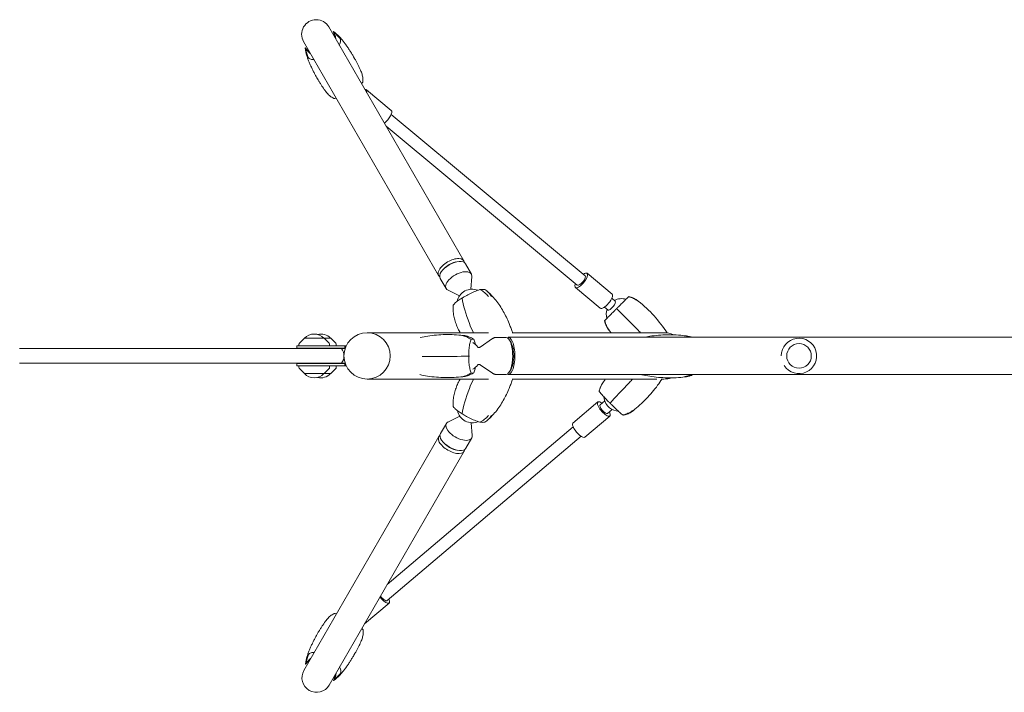
# Model space of a CAD drawing. Units: millimetres. Extents: x -4064 to 4064, y -2900 to 3064.
# Drawn here: x -2560 to -1279, y 557 to 1432 of the extents above; entities that cross this region are included whole.
import ezdxf

# ---------------------------------------------------------------- set-up
doc = ezdxf.new("R2010")
doc.units = ezdxf.units.MM
doc.header["$LTSCALE"] = 20
doc.layers.add('2d', color=230, linetype='Continuous')

msp = doc.modelspace()

# ---------------------------------------------------------------- linework, layer by layer
at = {"layer": '2d', "lineweight": 0}
for p, q in [((-2158, 1422.1), (-1982.4, 1117.9)), ((-2152.2, 1416.1), (-2152.2, 1416.1)), ((-2190.9, 1403.1), (-2015.3, 1098.9)), ((-2188.6, 1395.1), (-2188.6, 1395)), ((-2125.9, 1383.5), (-2124.5, 1381)), ((-2172.1, 1353.5), (-2173.5, 1356)), ((-2109.2, 1340.4), (-2076.8, 1313.5)), ((-1824.5, 1098.7), (-2077, 1308.4)), ((-1834.8, 1086.4), (-2083.5, 1293)), ((-1994.1, 1116.2), (-1992.6, 1116.6)), ((-2007.9, 1108.2), (-2009, 1107.1)), ((-1972.5, 1100.9), (-1980.2, 1114.2)), ((-1822, 1101.8), (-1789.6, 1074.9)), ((-2005.4, 1081.9), (-2013.1, 1095.2)), ((-1973.4, 1081.1), (-1971.9, 1097.6)), ((-1987.9, 1072.7), (-2002.9, 1079.7)), ((-1837.3, 1083.4), (-1804.9, 1056.5)), ((-1785.6, 1065.8), (-1789.9, 1069.3)), ((-1768.3, 1071.3), (-1768, 1071.5)), ((-1795.2, 1054.3), (-1799.5, 1057.8)), ((-1756.7, 1028.9), (-1783.7, 1055.9)), ((-1783.7, 1055.9), (-1756.7, 1028.9)), ((-1799.3, 1040.2), (-1799, 1040.5)), ((-2189.8, 1017.4), (-2196.3, 1010.9)), ((-2155.5, 1017.4), (-2189.8, 1017.4)), ((-2164.2, 1017.4), (-2157.7, 1010.9)), ((-2155.5, 1017.4), (-2149, 1010.9)), ((-1950.2, 1024.6), (-2108.2, 1024.6)), ((-1961.2, 1005.8), (-1945, 1017)), ((-1940.6, 1018.4), (-1927.4, 1018.4)), ((-1924.6, 1018.6), (-1801.3, 1018.6)), ((-1921, 1011.7), (-1923, 1015.1)), ((-1722.2, 1024.6), (-1919.1, 1024.6)), ((-2560.2, 1003.9), (-2136.8, 1003.9)), ((-2135.4, 1007.4), (-2199.5, 1007.4)), ((-2199.5, 1004.4), (-2199.5, 1007.4)), ((-2199.5, 1004.4), (-2136.6, 1004.4)), ((-2196.9, 1009.6), (-2197, 1007.4)), ((-2157.1, 1009.6), (-2157, 1007.4)), ((-2148.4, 1009.6), (-2148.3, 1007.4)), ((-2137.1, 1004.4), (-2137.1, 1007.4)), ((-2135.9, 1006.3), (-2135.9, 1007.4)), ((-1974.9, 994), (-1976, 993.9)), ((-2136.8, 984.9), (-2560.2, 984.9)), ((-2136.6, 984.4), (-2199.5, 984.4)), ((-2199.5, 981.4), (-2199.5, 984.4)), ((-2199.5, 981.4), (-2135.4, 981.4)), ((-2196.9, 979.2), (-2197, 981.4)), ((-2189.8, 971.4), (-2196.3, 977.9)), ((-2164.2, 971.4), (-2157.7, 977.9)), ((-2157.1, 979.2), (-2157, 981.4)), ((-2155.5, 971.4), (-2149, 977.9)), ((-2148.4, 979.2), (-2148.3, 981.4)), ((-2137.1, 981.4), (-2137.1, 984.4)), ((-2135.9, 981.4), (-2135.9, 982.6)), ((-1961.2, 983), (-1945, 971.8)), ((-1921, 977.2), (-1923, 973.7)), ((-2189.8, 971.4), (-2155.5, 971.4)), ((-2108.2, 964.3), (-1950.2, 964.3)), ((-1940.6, 970.4), (-1927.4, 970.4)), ((-1924.6, 970.3), (-1801.3, 970.3)), ((-1919.1, 964.3), (-1731.2, 964.3)), ((-1722.2, 964.3), (-1724.7, 964.3)), ((-1799.2, 936.1), (-1805.2, 931)), ((-1840.5, 907.1), (-1808.1, 934.5)), ((-1789.5, 924.7), (-1795.5, 919.6)), ((-1987.5, 915.9), (-2002.5, 908.9)), ((-1825, 888.8), (-1792.6, 916.2)), ((-1840.2, 902.1), (-2082, 697.4)), ((-2005, 906.7), (-2012.7, 893.4)), ((-1973, 907.5), (-1971.5, 891)), ((-2190.5, 585.5), (-2014.9, 889.6)), ((-1829.8, 889.9), (-2082.3, 676.2)), ((-1972.1, 887.7), (-1979.8, 874.4)), ((-2007.5, 880.4), (-2008.6, 881.5)), ((-1993.7, 872.4), (-1992.2, 872)), ((-1982, 870.6), (-2157.6, 566.5)), ((-2111.6, 646.2), (-2079.7, 673.1)), ((-2173.1, 632.6), (-2171.7, 635)), ((-2124.1, 607.5), (-2125.5, 605.1)), ((-2188.2, 593.5), (-2188.2, 593.5)), ((-2151.8, 572.5), (-2151.8, 572.5))]:
    msp.add_line(p, q, dxfattribs=at)
for centre, radius in [((-2108.2, 994.4), 30.1), ((-1546.4, 994.4), 16)]:
    msp.add_circle(centre, radius, dxfattribs=at)
for centre, radius, start, end in [((-2174.4, 1412.6), 19, 30, 210), ((-1971.6, 1061.2), 20, 67.9894, 168.3609), ((-1777.1, 1048.9), 20, 73.5959, 118.2616), ((-1774.1, 1042.2), 30, 51.6041, 78.3013), ((-1863, 930), 173.1, 32.9823, 51.6041), ((-1777.1, 1048.9), 20, 162.3102, 196.4041), ((-1769.9, 1046.3), 30, 191.6987, 218.3959), ((-1657.8, 1135.2), 173.1, 218.3959, 219.7292), ((-2177, 1005.9), 17, 42.6679, 137.3321), ((-2168.3, 1005.9), 17, 42.6679, 104.7056), ((-1722.2, 994.4), 30.1, 65.4812, 90), ((-1546.4, 994.4), 23, 212.9235, 180), ((-2194.9, 1009.5), 2, 135.012, 177), ((-2159.1, 1009.5), 2, 3, 44.988), ((-2150.4, 1009.5), 2, 3, 44.988), ((-2153.3, 994.4), 15, 320.7035, 39.2965), ((-1980.7, 994.4), 20, 34.7257, 60.4972), ((-2194.9, 979.4), 2, 183, 224.988), ((-2159.1, 979.4), 2, 315.012, 357), ((-2150.4, 979.4), 2, 315.012, 357), ((-1980.7, 994.4), 20, 299.5075, 325.2772), ((-2177, 982.9), 17, 222.6679, 317.3321), ((-2168.3, 982.9), 17, 255.2944, 317.3321), ((-1722.2, 994.4), 30.1, 270, 289.1119), ((-1780.2, 942.4), 20, 183.6322, 209.7359), ((-1971.2, 927.4), 20, 191.8281, 292.4829), ((-1780.2, 942.4), 20, 230.7528, 266.7688), ((-2174, 576), 19, 150, 330)]:
    msp.add_arc(centre, radius, start, end, dxfattribs=at)
for centre, major_axis, ratio, start_param, end_param in [((-2169.6, 1406.8), (17, 9.8), 0.853169, 5.827579, 6.046578), ((-2169, 1405.9), (-11.2, 19.5), 0.874911, 4.256782, 4.475782), ((-2210, 1352.6), (-75.8, -43.8), 0.853169, 3.38959, 3.451048), ((-2205, 1343.9), (-50, 86.6), 0.874911, 4.960386, 5.021845), ((-2104.7, 1413.4), (75.8, 43.8), 0.853169, 2.832137, 2.893595), ((-2099.7, 1404.7), (-50, 86.6), 0.874911, 1.261341, 1.322799), ((-2171.9, 1405.5), (-17, -9.8), 0.853169, 0.236607, 0.455607), ((-2171.4, 1404.6), (-11.2, 19.5), 0.874911, 1.807404, 2.026403), ((-2116.9, 1331.2), (7.67, 9.23), 0.352242, 0.089649, 0.385928), ((-2116.9, 1331.2), (7.67, 9.23), 0.352242, 5.638315, 6.372834), ((-2084.5, 1304.3), (7.67, 9.23), 0.352242, 4.153516, 6.283185), ((-1998.8, 1108.4), (16.5, 9.5), 0.5, 1.570796, 3.371514), ((-1996.7, 1104.7), (-16.5, -9.5), 0.5, 3.141593, 6.283185), ((-1997.5, 1106.2), (-13.9, -8), 0.5, 4.18879, 5.235988), ((-1998.8, 1108.4), (16.5, 9.5), 0.5, 6.053263, 7.853982), ((-1989, 1091.4), (-16.5, -9.5), 0.5, 2.802308, 6.283185), ((-1829.6, 1092.6), (7.67, 9.23), 0.352242, 2.300524, 6.372834), ((-1829.6, 1092.6), (7.67, 9.23), 0.352242, 0.089649, 0.841069), ((-1829.6, 1092.6), (-5.11, -6.15), 0.352242, 0.089649, 3.141593), ((-1989, 1091.4), (-16.5, -9.5), 0.5, 0, 0.339284), ((-2025.6, 1038.7), (-74.2, -39.7), 0.187144, 3.380562, 3.575172), ((-1829.6, 1092.6), (-5.11, -6.15), 0.352242, 0, 0.089649), ((-1924.6, 1009.9), (53.7, -86.3), 0.324143, 3.766904, 4.204573), ((-1797.3, 1065.7), (7.67, 9.23), 0.352242, 3.141593, 6.283185), ((-1790.4, 1060), (-4.79, -5.77), 0.352242, 0.089649, 3.141593), ((-1790.4, 1060), (-4.79, -5.77), 0.352242, 0, 0.089649), ((-1971, 932.2), (0, -84.1), 0.207996, 3.054167, 3.248777), ((-1927.4, 994.4), (0, -24), 0.354982, 1.570725, 3.141593), ((-1924.6, 994.4), (0, -24.1), 0.354982, 1.570725, 3.325124), ((-1924.6, 994.4), (0, -20), 0.354982, 1.570725, 2.610725), ((-2028, 994.7), (-101.7, -0.2), 0.009663, 1.669939, 2.107608), ((-1927.4, 994.4), (0, -24), 0.354982, 0, 1.570725), ((-1924.6, 994.4), (0, -24.1), 0.354982, 6.099654, 7.853911), ((-1924.6, 994.4), (0, -20), 0.354982, 0.530867, 1.570725), ((-1971.3, 1056.2), (0, 84.1), 0.207996, 3.054167, 3.248777), ((-1719.6, 907), (-89.4, 39.9), 0.823153, 6.076129, 6.080509), ((-1924.6, 978.9), (53.7, 86.3), 0.324143, 2.078612, 2.516281), ((-1746.7, 889.1), (59.6, -59.4), 0.054011, 3.177132, 3.184782), ((-1737.8, 981.8), (72, 71.8), 0.054011, 1.93359, 2.371259), ((-1800.3, 925.3), (-7.75, 9.16), 0.333251, 5.387521, 6.196821), ((-1800.3, 925.3), (-7.75, 9.16), 0.333251, 6.196821, 10.320443), ((-1800.3, 925.3), (4.85, -5.72), 0.333251, 3.141593, 6.196821), ((-1793.5, 931.1), (4.85, -5.72), 0.333251, 4.204483, 5.220295), ((-1800.3, 925.3), (4.85, -5.72), 0.333251, 6.196821, 6.283185), ((-1834.1, 976.8), (-59.6, 59.4), 0.054011, 2.990171, 3.106053), ((-1988.6, 897.2), (16.5, -9.5), 0.5, 2.802308, 6.283185), ((-2025.6, 950.1), (-74.2, 39.7), 0.187144, 2.708013, 2.902624), ((-1832.7, 897.9), (-7.75, 9.16), 0.333251, 0, 3.141593), ((-1998.4, 880.1), (-16.5, 9.5), 0.5, 6.053263, 7.853982), ((-1996.3, 883.9), (16.5, -9.5), 0.5, 3.141593, 6.283185), ((-1988.6, 897.2), (16.5, -9.5), 0.5, 0, 0.339284), ((-1997.1, 882.4), (13.9, -8), 0.5, 4.18879, 5.235988), ((-1998.4, 880.1), (-16.5, 9.5), 0.5, 1.570796, 3.371514), ((-2087.5, 682.3), (-7.75, 9.16), 0.333251, 1.439336, 3.982661), ((-2087.5, 682.3), (5.17, -6.11), 0.333251, 4.450401, 6.196821), ((-2087.5, 682.3), (5.17, -6.11), 0.333251, 6.196821, 6.283185), ((-2099.3, 583.9), (-50, -86.6), 0.874911, 4.960386, 5.021845), ((-2104.3, 575.2), (75.8, -43.8), 0.853169, 3.38959, 3.451048), ((-2171.5, 583.1), (-17, 9.8), 0.853169, 5.827579, 6.046578), ((-2171, 584), (-11.2, -19.5), 0.874911, 4.256782, 4.475782), ((-2169.1, 581.8), (17, -9.8), 0.853169, 0.236607, 0.455607), ((-2168.6, 582.7), (-11.2, -19.5), 0.874911, 1.807404, 2.026403), ((-2209.6, 636), (-75.8, 43.8), 0.853169, 2.832137, 2.893595), ((-2204.6, 644.7), (-50, -86.6), 0.874911, 1.261341, 1.322799)]:
    msp.add_ellipse(centre, major_axis=major_axis, ratio=ratio, start_param=start_param, end_param=end_param, dxfattribs=at)
for points, knots in [([(-2148, 1412), (-2148.5, 1412.4), (-2148.9, 1412.9), (-2149.9, 1413.8), (-2150.4, 1414.3), (-2151.3, 1415.1), (-2151.6, 1415.4), (-2152, 1415.8), (-2152.1, 1416), (-2152.2, 1416.1)], [72.072636, 72.072636, 72.072636, 72.072636, 76.034555, 76.034555, 81.822376, 81.822376, 87.610198, 87.610198, 90.976164, 90.976164, 90.976164, 90.976164]), ([(-2152.2, 1416.1), (-2152.2, 1416), (-2152.1, 1416), (-2152.1, 1415.8), (-2152, 1415.7), (-2151.8, 1415.3), (-2151.6, 1415.1), (-2151.4, 1414.6), (-2151.2, 1414.3), (-2150.9, 1413.6), (-2150.7, 1413.3), (-2150.4, 1412.4), (-2150.2, 1412), (-2150, 1411.3), (-2149.9, 1411.1), (-2149.9, 1410.9)], [58.796774, 58.796774, 58.796774, 58.796774, 59.625918, 59.625918, 62.852796, 62.852796, 66.079674, 66.079674, 69.306552, 69.306552, 72.533429, 72.533429, 75.760307, 75.760307, 77.067889, 77.067889, 77.067889, 77.067889]), ([(-2149.2, 1414), (-2149.6, 1414.3), (-2150, 1414.6), (-2150.7, 1415.2), (-2151.1, 1415.5), (-2151.7, 1415.9), (-2151.9, 1416), (-2152.1, 1416.1), (-2152.2, 1416.1), (-2152.2, 1416.1)], [72.072636, 72.072636, 72.072636, 72.072636, 76.034555, 76.034555, 81.822376, 81.822376, 87.610198, 87.610198, 90.976164, 90.976164, 90.976164, 90.976164]), ([(-2152.2, 1416.1), (-2152.2, 1416.1), (-2152.2, 1416.1), (-2152.2, 1416.1), (-2152.2, 1416), (-2152.1, 1415.9), (-2152, 1415.8), (-2151.9, 1415.5), (-2151.8, 1415.3), (-2151.7, 1414.9), (-2151.6, 1414.7), (-2151.4, 1414.1), (-2151.2, 1413.8), (-2151.1, 1413.3), (-2151.1, 1413.1), (-2151, 1413)], [58.796774, 58.796774, 58.796774, 58.796774, 59.625918, 59.625918, 62.852796, 62.852796, 66.079674, 66.079674, 69.306552, 69.306552, 72.533429, 72.533429, 75.760307, 75.760307, 77.067889, 77.067889, 77.067889, 77.067889]), ([(-2145.6, 1410.9), (-2145.1, 1410.3), (-2144.6, 1409.8), (-2143.6, 1408.7), (-2143.1, 1408.1), (-2142.1, 1407), (-2141.6, 1406.4), (-2140.7, 1405.3), (-2140.2, 1404.7), (-2139.3, 1403.5), (-2138.8, 1403), (-2138.4, 1402.4)], [43.31056, 43.31056, 43.31056, 43.31056, 45.060768, 45.060768, 46.810975, 46.810975, 48.561183, 48.561183, 50.311391, 50.311391, 52.05914, 52.05914, 52.05914, 52.05914]), ([(-2144.4, 1398.6), (-2144.2, 1399.1), (-2143.9, 1399.7), (-2143, 1401.9), (-2142.7, 1403.5), (-2142.7, 1404.8)], [-9.916052, -9.916052, -9.916052, -9.916052, -7.726484, -7.726484, 0, 0, 0, 0]), ([(-2138.4, 1402.4), (-2137.5, 1401.1), (-2136.5, 1399.9), (-2134.7, 1397.4), (-2133.8, 1396.1), (-2132.1, 1393.6), (-2131.3, 1392.3), (-2129.7, 1389.8), (-2128.9, 1388.5), (-2127.4, 1386), (-2126.6, 1384.8), (-2125.9, 1383.5)], [50.710124, 50.710124, 50.710124, 50.710124, 54.892133, 54.892133, 59.074141, 59.074141, 63.25615, 63.25615, 67.438159, 67.438159, 71.620167, 71.620167, 71.620167, 71.620167]), ([(-2188.3, 1391.5), (-2188.4, 1392), (-2188.4, 1392.4), (-2188.6, 1393.4), (-2188.6, 1393.9), (-2188.6, 1394.6), (-2188.6, 1394.8), (-2188.6, 1395), (-2188.6, 1395.1), (-2188.6, 1395)], [72.072636, 72.072636, 72.072636, 72.072636, 76.034555, 76.034555, 81.822376, 81.822376, 87.610198, 87.610198, 90.976164, 90.976164, 90.976164, 90.976164]), ([(-2188.6, 1395), (-2188.6, 1395.1), (-2188.6, 1395.1), (-2188.6, 1395.1), (-2188.5, 1395), (-2188.5, 1394.9), (-2188.4, 1394.8), (-2188.2, 1394.6), (-2188.1, 1394.4), (-2187.8, 1394), (-2187.7, 1393.8), (-2187.3, 1393.4), (-2187.1, 1393.1), (-2186.7, 1392.7), (-2186.6, 1392.6), (-2186.5, 1392.5)], [58.796774, 58.796774, 58.796774, 58.796774, 59.625918, 59.625918, 62.852796, 62.852796, 66.079674, 66.079674, 69.306552, 69.306552, 72.533429, 72.533429, 75.760307, 75.760307, 77.067889, 77.067889, 77.067889, 77.067889]), ([(-2187.1, 1389.4), (-2187.3, 1390.1), (-2187.4, 1390.7), (-2187.7, 1392), (-2187.9, 1392.7), (-2188.2, 1393.8), (-2188.3, 1394.2), (-2188.5, 1394.8), (-2188.5, 1394.9), (-2188.6, 1395)], [72.072636, 72.072636, 72.072636, 72.072636, 76.034555, 76.034555, 81.822376, 81.822376, 87.610198, 87.610198, 90.976164, 90.976164, 90.976164, 90.976164]), ([(-2188.6, 1395), (-2188.5, 1395), (-2188.5, 1395), (-2188.4, 1394.8), (-2188.3, 1394.7), (-2188.1, 1394.3), (-2188, 1394.1), (-2187.7, 1393.6), (-2187.5, 1393.3), (-2187.1, 1392.7), (-2186.9, 1392.4), (-2186.3, 1391.7), (-2186, 1391.3), (-2185.6, 1390.8), (-2185.4, 1390.6), (-2185.3, 1390.5)], [58.796774, 58.796774, 58.796774, 58.796774, 59.625918, 59.625918, 62.852796, 62.852796, 66.079674, 66.079674, 69.306552, 69.306552, 72.533429, 72.533429, 75.760307, 75.760307, 77.067889, 77.067889, 77.067889, 77.067889]), ([(-2187.3, 1386.8), (-2187.1, 1386.1), (-2186.9, 1385.4), (-2186.5, 1383.9), (-2186.2, 1383.2), (-2185.7, 1381.8), (-2185.5, 1381.1), (-2185, 1379.7), (-2184.7, 1379), (-2184.2, 1377.6), (-2183.9, 1377), (-2183.6, 1376.3)], [43.31056, 43.31056, 43.31056, 43.31056, 45.060768, 45.060768, 46.810975, 46.810975, 48.561183, 48.561183, 50.311391, 50.311391, 52.05914, 52.05914, 52.05914, 52.05914]), ([(-2183.6, 1376.3), (-2183, 1374.8), (-2182.4, 1373.4), (-2181.1, 1370.6), (-2180.4, 1369.2), (-2179.1, 1366.5), (-2178.4, 1365.1), (-2177.1, 1362.4), (-2176.4, 1361.1), (-2175, 1358.5), (-2174.2, 1357.3), (-2173.5, 1356)], [50.710124, 50.710124, 50.710124, 50.710124, 54.892133, 54.892133, 59.074141, 59.074141, 63.25615, 63.25615, 67.438159, 67.438159, 71.620167, 71.620167, 71.620167, 71.620167]), ([(-2177.3, 1379.6), (-2177.9, 1379.7), (-2178.5, 1379.7), (-2180.9, 1380), (-2182.4, 1380.6), (-2183.5, 1381.2)], [-9.916053, -9.916053, -9.916053, -9.916053, -7.726484, -7.726484, 0, 0, 0, 0]), ([(-2124.5, 1381), (-2123.8, 1379.9), (-2123.2, 1378.8), (-2121.9, 1376.5), (-2121.3, 1375.4), (-2120.2, 1373.1), (-2119.6, 1372), (-2118.6, 1369.8), (-2118.1, 1368.8), (-2117.1, 1366.7), (-2116.6, 1365.6), (-2116.2, 1364.6)], [71.620167, 71.620167, 71.620167, 71.620167, 75.639459, 75.639459, 79.65875, 79.65875, 83.678041, 83.678041, 87.697332, 87.697332, 91.716624, 91.716624, 91.716624, 91.716624]), ([(-2116.2, 1364.6), (-2115.8, 1363.7), (-2115.5, 1362.9), (-2114.9, 1361.2), (-2114.7, 1360.3), (-2114.3, 1358.5), (-2114.1, 1357.6), (-2113.8, 1355.9), (-2113.7, 1355), (-2113.6, 1353.2), (-2113.6, 1352.3), (-2113.7, 1351.4)], [100.130122, 100.130122, 100.130122, 100.130122, 101.561247, 101.561247, 102.992372, 102.992372, 104.423497, 104.423497, 105.854622, 105.854622, 107.285747, 107.285747, 107.285747, 107.285747]), ([(-2172.1, 1353.5), (-2171.4, 1352.4), (-2170.8, 1351.3), (-2169.4, 1349.1), (-2168.7, 1348), (-2167.4, 1345.9), (-2166.7, 1344.8), (-2165.3, 1342.8), (-2164.7, 1341.9), (-2163.3, 1340), (-2162.7, 1339), (-2162, 1338.1)], [71.620167, 71.620167, 71.620167, 71.620167, 75.639459, 75.639459, 79.65875, 79.65875, 83.678041, 83.678041, 87.697332, 87.697332, 91.716624, 91.716624, 91.716624, 91.716624]), ([(-2113.7, 1351.4), (-2113.7, 1351.1), (-2113.7, 1350.9), (-2113.8, 1350.6), (-2113.9, 1350.4), (-2114.1, 1350.1), (-2114.2, 1350), (-2114.7, 1349.4), (-2115.1, 1349.1), (-2115.6, 1348.7)], [0.730343, 0.730343, 0.730343, 0.730343, 1.268628, 1.268628, 1.993029, 1.993029, 3.322955, 3.322955, 7.533402, 7.533402, 7.533402, 7.533402]), ([(-2162, 1338.1), (-2161.4, 1337.4), (-2160.9, 1336.7), (-2159.7, 1335.3), (-2159, 1334.7), (-2157.7, 1333.4), (-2157, 1332.9), (-2155.6, 1331.7), (-2154.9, 1331.2), (-2153.4, 1330.2), (-2152.6, 1329.8), (-2151.8, 1329.4)], [100.130122, 100.130122, 100.130122, 100.130122, 101.561247, 101.561247, 102.992372, 102.992372, 104.423497, 104.423497, 105.854622, 105.854622, 107.285747, 107.285747, 107.285747, 107.285747]), ([(-2151.8, 1329.4), (-2151.6, 1329.2), (-2151.4, 1329.2), (-2151, 1329.1), (-2150.9, 1329.1), (-2150.5, 1329.1), (-2150.3, 1329.1), (-2149.6, 1329.3), (-2149.1, 1329.4), (-2148.5, 1329.7)], [0.730343, 0.730343, 0.730343, 0.730343, 1.268628, 1.268628, 1.993029, 1.993029, 3.322955, 3.322955, 7.533402, 7.533402, 7.533402, 7.533402]), ([(-1961.5, 1080.6), (-1963.7, 1079.9), (-1966.1, 1079), (-1970.8, 1077.1), (-1973.1, 1076), (-1977.6, 1073.8), (-1979.8, 1072.6), (-1981.8, 1071.3)], [1.238882, 1.238882, 1.238882, 1.238882, 11.753635, 11.753635, 20.832162, 20.832162, 29.338176, 29.338176, 29.338176, 29.338176]), ([(-1950.3, 1071.8), (-1950.3, 1071.8), (-1950.3, 1071.8), (-1951.8, 1073.6), (-1953.5, 1075.3), (-1957.3, 1078.3), (-1959.3, 1079.5), (-1961.5, 1080.6)], [-0.037723, -0.037723, -0.037723, -0.037723, 0, 0, 7.155566, 7.155566, 14.386049, 14.386049, 14.386049, 14.386049]), ([(-1955.3, 1080.6), (-1953.5, 1079.5), (-1951.8, 1078.3), (-1948.8, 1075.3), (-1947.5, 1073.6), (-1946.5, 1071.8), (-1946.5, 1071.8), (-1946.5, 1071.8)], [0.000493, 0.000493, 0.000493, 0.000493, 7.229077, 7.229077, 14.382658, 14.382658, 14.42037, 14.42037, 14.42037, 14.42037]), ([(-1951.6, 1078), (-1951.3, 1077.7), (-1950.9, 1077.4), (-1950.3, 1076.8), (-1950, 1076.6), (-1949.4, 1076), (-1949, 1075.7), (-1948.4, 1075.1), (-1948.1, 1074.8), (-1947.5, 1074.2), (-1947.2, 1073.9), (-1946.9, 1073.6)], [-5.008477, -5.008477, -5.008477, -5.008477, -4.006782, -4.006782, -3.005086, -3.005086, -2.003391, -2.003391, -1.001695, -1.001695, 0, 0, 0, 0]), ([(-1987.1, 1068.1), (-1989, 1066.9), (-1990.6, 1065.7), (-1993.5, 1063.4), (-1994.6, 1062.3), (-1996, 1060.5), (-1996.3, 1059.8), (-1996.4, 1059.2)], [0, 0, 0, 0, 7.296458, 7.296458, 15.435418, 15.435418, 22.931457, 22.931457, 22.931457, 22.931457]), ([(-1946.9, 1073.6), (-1944.8, 1071.5), (-1942.8, 1069.2), (-1939, 1064.6), (-1937.3, 1062.2), (-1934, 1057.3), (-1932.5, 1054.8), (-1929.6, 1049.8), (-1928.3, 1047.2), (-1925.8, 1042), (-1924.6, 1039.4), (-1923.5, 1036.7)], [-75.879584, -75.879584, -75.879584, -75.879584, -68.665207, -68.665207, -61.450829, -61.450829, -54.236452, -54.236452, -47.022074, -47.022074, -39.807697, -39.807697, -39.807697, -39.807697]), ([(-1768.3, 1071.3), (-1769.2, 1070.3), (-1770.5, 1069.1), (-1773.2, 1066.3), (-1774.7, 1064.9), (-1777.9, 1061.6), (-1779.6, 1059.9), (-1781.4, 1058.2)], [1.238882, 1.238882, 1.238882, 1.238882, 11.753635, 11.753635, 20.832162, 20.832162, 29.338176, 29.338176, 29.338176, 29.338176]), ([(-1755.6, 1065.6), (-1755.6, 1065.6), (-1755.6, 1065.6), (-1757.4, 1067), (-1759.4, 1068.2), (-1763.7, 1070.1), (-1766, 1070.8), (-1768.3, 1071.3)], [-0.037723, -0.037723, -0.037723, -0.037723, 0, 0, 7.155566, 7.155566, 14.386049, 14.386049, 14.386049, 14.386049]), ([(-1996.4, 1059.2), (-1996.4, 1058.7), (-1996.4, 1058.2), (-1996.4, 1057.1), (-1996.4, 1056.6), (-1996.4, 1055.6), (-1996.4, 1055.1), (-1996.4, 1054.1), (-1996.3, 1053.6), (-1996.3, 1052.6), (-1996.2, 1052.1), (-1996.2, 1051.6)], [-6.110173, -6.110173, -6.110173, -6.110173, -4.888138, -4.888138, -3.666104, -3.666104, -2.444069, -2.444069, -1.222035, -1.222035, 0, 0, 0, 0]), ([(-1996.2, 1051.6), (-1996, 1049.2), (-1995.6, 1046.8), (-1994.5, 1042.2), (-1993.9, 1040), (-1992.4, 1035.6), (-1991.6, 1033.5), (-1989.8, 1029.5), (-1988.8, 1027.5), (-1987.6, 1025.2), (-1987.4, 1024.9), (-1987.2, 1024.6)], [-75.879584, -75.879584, -75.879584, -75.879584, -69.802225, -69.802225, -63.724866, -63.724866, -57.647507, -57.647507, -51.570147, -51.570147, -50.537272, -50.537272, -50.537272, -50.537272]), ([(-1786, 1053.6), (-1787.7, 1051.9), (-1789.4, 1050.2), (-1792.6, 1046.9), (-1794.2, 1045.4), (-1796.9, 1042.7), (-1798.1, 1041.4), (-1799, 1040.5)], [0, 0, 0, 0, 7.296458, 7.296458, 15.435418, 15.435418, 24.441619, 24.441619, 24.441619, 24.441619]), ([(-1799, 1040.5), (-1798.6, 1038.2), (-1797.9, 1035.9), (-1796, 1031.7), (-1794.8, 1029.7), (-1793.4, 1027.8), (-1793.4, 1027.8), (-1793.4, 1027.8)], [0.000493, 0.000493, 0.000493, 0.000493, 7.229077, 7.229077, 14.382658, 14.382658, 14.42037, 14.42037, 14.42037, 14.42037]), ([(-1923.5, 1036.7), (-1923.2, 1035.9), (-1922.8, 1035), (-1922.1, 1033.2), (-1921.8, 1032.3), (-1921.1, 1030.5), (-1920.8, 1029.6), (-1920.2, 1027.9), (-1919.9, 1027), (-1919.4, 1025.4), (-1919.2, 1024.8), (-1919, 1024.2)], [7.8734352, 7.8734352, 7.8734352, 7.8734352, 7.87661713, 7.87661713, 7.87979907, 7.87979907, 7.882981, 7.882981, 7.88616293, 7.88616293, 7.8884508, 7.8884508, 7.8884508, 7.8884508]), ([(-1983.3, 1021), (-1987.1, 1021.4), (-1991, 1021.8), (-1998.7, 1022.2), (-2002.5, 1022.2), (-2010.3, 1022.1), (-2014.1, 1021.9), (-2021.8, 1021.2), (-2025.6, 1020.7), (-2032.6, 1019.6), (-2035.8, 1019), (-2039, 1018.4)], [-0.02461331, -0.02461331, -0.02461331, -0.02461331, -0.0103646, -0.0103646, 0.00388411, 0.00388411, 0.01813282, 0.01813282, 0.03238152, 0.03238152, 0.04482929, 0.04482929, 0.04482929, 0.04482929]), ([(-1972.9, 1015.8), (-1974.8, 1017.2), (-1976.7, 1018.3), (-1980.8, 1019.9), (-1982.9, 1020.5), (-1985, 1020.8), (-1985, 1020.8), (-1985, 1020.8)], [0.000493, 0.000493, 0.000493, 0.000493, 7.229077, 7.229077, 14.382658, 14.382658, 14.42037, 14.42037, 14.42037, 14.42037]), ([(-1977.6, 1019.8), (-1978, 1019.9), (-1978.3, 1020), (-1979.1, 1020.2), (-1979.4, 1020.3), (-1980.2, 1020.5), (-1980.6, 1020.6), (-1981.4, 1020.7), (-1981.8, 1020.8), (-1982.5, 1020.9), (-1982.9, 1021), (-1983.3, 1021)], [6.21966593, 6.21966593, 6.21966593, 6.21966593, 6.22744714, 6.22744714, 6.23522836, 6.23522836, 6.24300957, 6.24300957, 6.25079079, 6.25079079, 6.258572, 6.258572, 6.258572, 6.258572]), ([(-1977.6, 1019.8), (-1977.1, 1019.6), (-1976.5, 1019.4), (-1973.7, 1018.4), (-1971.5, 1017.3), (-1969.5, 1016)], [5.402034, 5.402034, 5.402034, 5.402034, 7.155566, 7.155566, 14.386049, 14.386049, 14.386049, 14.386049]), ([(-1976, 997.2), (-1975.9, 999.6), (-1975.8, 1002), (-1975.3, 1006.6), (-1975, 1008.8), (-1974.1, 1012.7), (-1973.6, 1014.5), (-1972.9, 1015.8)], [0, 0, 0, 0, 7.296458, 7.296458, 15.435418, 15.435418, 24.441619, 24.441619, 24.441619, 24.441619]), ([(-1969.5, 1016), (-1968.9, 1014.7), (-1968.3, 1013), (-1967.7, 1010.5), (-1967.6, 1010), (-1967.5, 1009.5)], [1.238882, 1.238882, 1.238882, 1.238882, 11.753635, 11.753635, 14.034651, 14.034651, 14.034651, 14.034651]), ([(-1945, 1017), (-1944.8, 1017.2), (-1944.5, 1017.3), (-1944, 1017.6), (-1943.7, 1017.7), (-1943.1, 1018), (-1942.8, 1018.1), (-1942.2, 1018.2), (-1941.9, 1018.3), (-1941.2, 1018.4), (-1940.9, 1018.4), (-1940.6, 1018.4)], [6.0436219, 6.0436219, 6.0436219, 6.0436219, 6.0915328, 6.0915328, 6.1394437, 6.1394437, 6.1873546, 6.1873546, 6.2352655, 6.2352655, 6.2831764, 6.2831764, 6.2831764, 6.2831764]), ([(-1801.3, 1018.6), (-1697.5, 1018.6), (-1590.8, 1018.6), (-1374, 1018.6), (-1263.9, 1018.6), (-1042.4, 1018.6), (-931, 1018.6), (-709.1, 1018.6), (-598.7, 1018.6), (-380.8, 1018.6), (-273.4, 1018.6), (-168.6, 1018.6)], [4.3494944, 4.3494944, 4.3494944, 4.3494944, 4.4898649, 4.4898649, 4.6302353, 4.6302353, 4.7706058, 4.7706058, 4.9109763, 4.9109763, 5.0513468, 5.0513468, 5.0513468, 5.0513468]), ([(-1694.6, 1020.7), (-1698.3, 1021.2), (-1702.2, 1021.5), (-1709.9, 1021.9), (-1713.8, 1022), (-1721.5, 1021.8), (-1725.3, 1021.6), (-1733, 1021), (-1736.8, 1020.5), (-1743, 1019.5), (-1745.5, 1019.1), (-1748, 1018.6)], [6.26021561, 6.26021561, 6.26021561, 6.26021561, 6.27350162, 6.27350162, 6.28678763, 6.28678763, 6.30007364, 6.30007364, 6.31335965, 6.31335965, 6.32236284, 6.32236284, 6.32236284, 6.32236284]), ([(-1688.9, 1018.6), (-1689.1, 1018.7), (-1689.4, 1018.8), (-1691.7, 1019.7), (-1693.8, 1020.3), (-1695.9, 1020.6), (-1695.9, 1020.6), (-1695.9, 1020.6)], [6.287262, 6.287262, 6.287262, 6.287262, 7.229077, 7.229077, 14.382658, 14.382658, 14.42037, 14.42037, 14.42037, 14.42037]), ([(-1686.1, 1018.6), (-1686.5, 1018.7), (-1686.9, 1018.9), (-1687.9, 1019.2), (-1688.4, 1019.4), (-1689.6, 1019.8), (-1690.2, 1019.9), (-1691.4, 1020.2), (-1692, 1020.4), (-1693.3, 1020.6), (-1693.9, 1020.7), (-1694.6, 1020.7)], [6.20422742, 6.20422742, 6.20422742, 6.20422742, 6.21278839, 6.21278839, 6.2246452, 6.2246452, 6.236502, 6.236502, 6.24835881, 6.24835881, 6.26021561, 6.26021561, 6.26021561, 6.26021561]), ([(-1961.2, 1005.8), (-1961.3, 1005.8), (-1961.6, 1005.6), (-1962.3, 1005.4), (-1962.7, 1005.4), (-1963.5, 1005.5), (-1963.8, 1005.6), (-1964.2, 1005.8), (-1964.3, 1005.9), (-1964.3, 1005.9)], [6.0436219, 6.0436219, 6.0436219, 6.0436219, 6.186204, 6.186204, 6.3287861, 6.3287861, 6.4713682, 6.4713682, 6.5831548, 6.5831548, 6.5831548, 6.5831548]), ([(-1972.8, 972.4), (-1973.5, 973.7), (-1974.1, 975.4), (-1974.9, 979.2), (-1975.3, 981.3), (-1975.8, 985.8), (-1975.9, 988.2), (-1976, 990.7)], [1.238882, 1.238882, 1.238882, 1.238882, 11.753635, 11.753635, 20.832162, 20.832162, 29.338176, 29.338176, 29.338176, 29.338176]), ([(-1967.4, 979.4), (-1967.5, 978.8), (-1967.6, 978.2), (-1968.2, 975.6), (-1968.8, 973.9), (-1969.4, 972.5)], [12.980245, 12.980245, 12.980245, 12.980245, 15.435418, 15.435418, 24.441619, 24.441619, 24.441619, 24.441619]), ([(-1964.3, 982.9), (-1964.3, 982.9), (-1964.2, 983), (-1963.8, 983.2), (-1963.5, 983.3), (-1962.7, 983.4), (-1962.3, 983.4), (-1961.6, 983.2), (-1961.3, 983.1), (-1961.2, 983)], [2.8416053, 2.8416053, 2.8416053, 2.8416053, 2.9533919, 2.9533919, 3.095974, 3.095974, 3.2385561, 3.2385561, 3.3811382, 3.3811382, 3.3811382, 3.3811382]), ([(-2039.7, 970.1), (-2036.4, 969.4), (-2033, 968.7), (-2025.8, 967.6), (-2022, 967.1), (-2014.3, 966.5), (-2010.5, 966.3), (-2002.8, 966.1), (-1998.9, 966.2), (-1991.2, 966.6), (-1987.4, 966.9), (-1983.6, 967.3)], [3.09608902, 3.09608902, 3.09608902, 3.09608902, 3.10932016, 3.10932016, 3.12354584, 3.12354584, 3.13777153, 3.13777153, 3.15199722, 3.15199722, 3.16622291, 3.16622291, 3.16622291, 3.16622291]), ([(-1987.2, 964.3), (-1987.4, 963.9), (-1987.6, 963.6), (-1988.8, 961.4), (-1989.8, 959.4), (-1991.6, 955.3), (-1992.4, 953.2), (-1993.9, 948.9), (-1994.5, 946.6), (-1995.6, 942), (-1996, 939.6), (-1996.2, 937.2)], [-26.832018, -26.832018, -26.832018, -26.832018, -25.798554, -25.798554, -19.720972, -19.720972, -13.64339, -13.64339, -7.565808, -7.565808, -1.488226, -1.488226, -1.488226, -1.488226]), ([(-1984.9, 967.4), (-1984.9, 967.4), (-1984.9, 967.4), (-1982.8, 967.7), (-1980.7, 968.3), (-1976.6, 969.9), (-1974.7, 971), (-1972.8, 972.4)], [-0.037723, -0.037723, -0.037723, -0.037723, 0, 0, 7.155566, 7.155566, 14.386049, 14.386049, 14.386049, 14.386049]), ([(-1983.6, 967.3), (-1982.9, 967.4), (-1982.2, 967.5), (-1980.8, 967.8), (-1980.1, 967.9), (-1978.8, 968.3), (-1978.1, 968.5), (-1976.8, 968.9), (-1976.2, 969.1), (-1975, 969.6), (-1974.4, 969.8), (-1973.9, 970.1)], [3.16622291, 3.16622291, 3.16622291, 3.16622291, 3.18011618, 3.18011618, 3.19400945, 3.19400945, 3.20790271, 3.20790271, 3.22179598, 3.22179598, 3.23568925, 3.23568925, 3.23568925, 3.23568925]), ([(-1940.6, 970.4), (-1940.9, 970.4), (-1941.2, 970.4), (-1941.9, 970.5), (-1942.2, 970.6), (-1942.8, 970.8), (-1943.1, 970.9), (-1943.7, 971.1), (-1944, 971.2), (-1944.5, 971.5), (-1944.8, 971.7), (-1945, 971.8)], [3.1415837, 3.1415837, 3.1415837, 3.1415837, 3.1894946, 3.1894946, 3.2374055, 3.2374055, 3.2853164, 3.2853164, 3.3332273, 3.3332273, 3.3811382, 3.3811382, 3.3811382, 3.3811382]), ([(-1919, 964.7), (-1919.2, 964), (-1919.4, 963.4), (-1919.9, 961.9), (-1920.2, 961), (-1920.8, 959.2), (-1921.1, 958.3), (-1921.8, 956.5), (-1922.1, 955.7), (-1922.8, 953.9), (-1923.2, 953), (-1923.5, 952.1)], [4.67791981, 4.67791981, 4.67791981, 4.67791981, 4.68020768, 4.68020768, 4.68338962, 4.68338962, 4.68657155, 4.68657155, 4.68975348, 4.68975348, 4.69293542, 4.69293542, 4.69293542, 4.69293542]), ([(-1800.6, 960.9), (-1802, 959.1), (-1803.2, 957.2), (-1805.2, 952.9), (-1805.9, 950.7), (-1806.4, 948.3)], [0.106895, 0.106895, 0.106895, 0.106895, 7.155566, 7.155566, 14.386049, 14.386049, 14.386049, 14.386049]), ([(-1801.3, 970.3), (-1697.5, 970.3), (-1590.8, 970.3), (-1374, 970.3), (-1263.9, 970.3), (-1042.4, 970.3), (-931, 970.3), (-709.1, 970.3), (-598.7, 970.3), (-380.8, 970.3), (-273.4, 970.3), (-168.6, 970.3)], [4.3494944, 4.3494944, 4.3494944, 4.3494944, 4.4898649, 4.4898649, 4.6302353, 4.6302353, 4.7706058, 4.7706058, 4.9109763, 4.9109763, 5.0513468, 5.0513468, 5.0513468, 5.0513468]), ([(-1724.6, 964.6), (-1726.4, 961.8), (-1728.3, 959), (-1732.5, 953.2), (-1734.9, 950.2), (-1739.8, 944.4), (-1742.4, 941.5), (-1747.7, 936), (-1750.5, 933.3), (-1756.2, 928.1), (-1759.1, 925.6), (-1762.1, 923.2)], [4.70093822, 4.70093822, 4.70093822, 4.70093822, 4.70419579, 4.70419579, 4.70780967, 4.70780967, 4.71142354, 4.71142354, 4.71503741, 4.71503741, 4.71865128, 4.71865128, 4.71865128, 4.71865128]), ([(-1751, 969.9), (-1747.6, 969.1), (-1744.1, 968.5), (-1736.8, 967.3), (-1733, 966.9), (-1725.3, 966.2), (-1721.5, 966), (-1713.8, 965.9), (-1709.9, 965.9), (-1702.2, 966.3), (-1698.3, 966.6), (-1694.6, 967.1)], [9.38197272, 9.38197272, 9.38197272, 9.38197272, 9.39460362, 9.39460362, 9.40788963, 9.40788963, 9.42117564, 9.42117564, 9.43446165, 9.43446165, 9.44774765, 9.44774765, 9.44774765, 9.44774765]), ([(-1695.9, 967.2), (-1695.9, 967.2), (-1695.9, 967.2), (-1693.8, 967.5), (-1691.7, 968.1), (-1688.7, 969.3), (-1687.7, 969.8), (-1686.8, 970.3)], [-0.037723, -0.037723, -0.037723, -0.037723, 0, 0, 7.155566, 7.155566, 10.562855, 10.562855, 10.562855, 10.562855]), ([(-1694.6, 967.1), (-1693.9, 967.2), (-1693.3, 967.3), (-1692, 967.5), (-1691.4, 967.6), (-1690.2, 967.9), (-1689.6, 968.1), (-1688.4, 968.4), (-1687.9, 968.6), (-1686.7, 969), (-1686.2, 969.2), (-1685.7, 969.4)], [3.16456235, 3.16456235, 3.16456235, 3.16456235, 3.17641915, 3.17641915, 3.18827596, 3.18827596, 3.20013276, 3.20013276, 3.21198957, 3.21198957, 3.22384637, 3.22384637, 3.22384637, 3.22384637]), ([(-1923.5, 952.1), (-1924.6, 949.5), (-1925.8, 946.8), (-1928.3, 941.6), (-1929.6, 939.1), (-1932.5, 934), (-1934, 931.5), (-1937.3, 926.6), (-1939, 924.2), (-1942.8, 919.6), (-1944.8, 917.4), (-1946.9, 915.2)], [-37.561184, -37.561184, -37.561184, -37.561184, -30.346592, -30.346592, -23.132001, -23.132001, -15.917409, -15.917409, -8.702818, -8.702818, -1.488226, -1.488226, -1.488226, -1.488226]), ([(-1806.4, 948.4), (-1806.2, 949), (-1806.1, 949.7), (-1805.7, 951), (-1805.5, 951.7), (-1805, 953.1), (-1804.7, 953.9), (-1804, 955.4), (-1803.7, 956.1), (-1802.8, 957.6), (-1802.4, 958.4), (-1801.9, 959.1)], [1.53525692, 1.53525692, 1.53525692, 1.53525692, 1.54023966, 1.54023966, 1.5452224, 1.5452224, 1.55020514, 1.55020514, 1.55518787, 1.55518787, 1.56017061, 1.56017061, 1.56017061, 1.56017061]), ([(-1806.4, 948.3), (-1805.7, 947.4), (-1804.7, 946.1), (-1802.3, 943.4), (-1800.9, 941.9), (-1797.8, 938.7), (-1796.2, 937), (-1794.5, 935.3)], [1.238882, 1.238882, 1.238882, 1.238882, 11.753635, 11.753635, 20.832162, 20.832162, 29.338176, 29.338176, 29.338176, 29.338176]), ([(-1996.2, 937.2), (-1996.2, 936.7), (-1996.3, 936.2), (-1996.3, 935.2), (-1996.4, 934.7), (-1996.4, 933.7), (-1996.4, 933.2), (-1996.4, 932.2), (-1996.4, 931.7), (-1996.4, 930.7), (-1996.4, 930.2), (-1996.4, 929.7)], [-67.380409, -67.380409, -67.380409, -67.380409, -66.158369, -66.158369, -64.936329, -64.936329, -63.714288, -63.714288, -62.492248, -62.492248, -61.270208, -61.270208, -61.270208, -61.270208]), ([(-1996.4, 929.7), (-1996.3, 929), (-1996, 928.3), (-1994.5, 926.5), (-1993.5, 925.5), (-1990.6, 923.2), (-1989, 922), (-1987.1, 920.8)], [2.973456, 2.973456, 2.973456, 2.973456, 11.753635, 11.753635, 20.832162, 20.832162, 29.338176, 29.338176, 29.338176, 29.338176]), ([(-1789.9, 930.6), (-1788.2, 928.9), (-1786.5, 927.3), (-1783, 924), (-1781.4, 922.5), (-1778.3, 919.7), (-1776.9, 918.5), (-1775.7, 917.6)], [0, 0, 0, 0, 7.296458, 7.296458, 15.435418, 15.435418, 24.441619, 24.441619, 24.441619, 24.441619]), ([(-1775.7, 917.6), (-1773.4, 918), (-1771.1, 918.8), (-1766.8, 920.7), (-1764.7, 921.9), (-1762.8, 923.3), (-1762.8, 923.3), (-1762.8, 923.3)], [0.000493, 0.000493, 0.000493, 0.000493, 7.229077, 7.229077, 14.382658, 14.382658, 14.42037, 14.42037, 14.42037, 14.42037]), ([(-1762.1, 923.2), (-1762.9, 922.6), (-1763.8, 922), (-1765.5, 920.8), (-1766.4, 920.3), (-1768.2, 919.5), (-1769, 919.1), (-1770.8, 918.4), (-1771.6, 918.1), (-1773.2, 917.7), (-1774, 917.5), (-1774.7, 917.3)], [4.71865128, 4.71865128, 4.71865128, 4.71865128, 4.7245067, 4.7245067, 4.73036212, 4.73036212, 4.73621754, 4.73621754, 4.74207296, 4.74207296, 4.74792839, 4.74792839, 4.74792839, 4.74792839]), ([(-1981.8, 917.5), (-1979.8, 916.3), (-1977.7, 915.1), (-1973.1, 912.8), (-1970.8, 911.7), (-1966.1, 909.8), (-1963.7, 908.9), (-1961.5, 908.3)], [0, 0, 0, 0, 7.296458, 7.296458, 15.435418, 15.435418, 24.441619, 24.441619, 24.441619, 24.441619]), ([(-1961.5, 908.3), (-1959.3, 909.3), (-1957.3, 910.6), (-1953.5, 913.5), (-1951.8, 915.2), (-1950.3, 917), (-1950.3, 917.1), (-1950.3, 917.1)], [0.000493, 0.000493, 0.000493, 0.000493, 7.229077, 7.229077, 14.382658, 14.382658, 14.42037, 14.42037, 14.42037, 14.42037]), ([(-1946.5, 917.1), (-1946.5, 917.1), (-1946.5, 917), (-1947.5, 915.2), (-1948.8, 913.5), (-1951.8, 910.6), (-1953.5, 909.3), (-1955.3, 908.3)], [-0.037723, -0.037723, -0.037723, -0.037723, 0, 0, 7.155566, 7.155566, 14.386049, 14.386049, 14.386049, 14.386049]), ([(-1946.9, 915.2), (-1947.2, 914.9), (-1947.5, 914.6), (-1948.1, 914), (-1948.4, 913.7), (-1949, 913.2), (-1949.4, 912.9), (-1950, 912.3), (-1950.3, 912), (-1950.9, 911.4), (-1951.3, 911.2), (-1951.6, 910.9)], [-67.380409, -67.380409, -67.380409, -67.380409, -66.37871, -66.37871, -65.377011, -65.377011, -64.375312, -64.375312, -63.373612, -63.373612, -62.371913, -62.371913, -62.371913, -62.371913]), ([(-2161.6, 650.5), (-2161, 651.2), (-2160.5, 651.9), (-2159.2, 653.3), (-2158.6, 653.9), (-2157.3, 655.2), (-2156.6, 655.7), (-2155.2, 656.9), (-2154.5, 657.4), (-2153, 658.4), (-2152.2, 658.8), (-2151.4, 659.2)], [100.130122, 100.130122, 100.130122, 100.130122, 101.561247, 101.561247, 102.992372, 102.992372, 104.423497, 104.423497, 105.854622, 105.854622, 107.285747, 107.285747, 107.285747, 107.285747]), ([(-2151.4, 659.2), (-2151.2, 659.3), (-2151, 659.4), (-2150.6, 659.5), (-2150.5, 659.5), (-2150.1, 659.5), (-2149.9, 659.5), (-2149.2, 659.3), (-2148.7, 659.1), (-2148.1, 658.9)], [0.730343, 0.730343, 0.730343, 0.730343, 1.268628, 1.268628, 1.993029, 1.993029, 3.322955, 3.322955, 7.533402, 7.533402, 7.533402, 7.533402]), ([(-2171.7, 635), (-2171, 636.2), (-2170.4, 637.3), (-2169, 639.5), (-2168.3, 640.6), (-2167, 642.7), (-2166.3, 643.8), (-2164.9, 645.8), (-2164.3, 646.7), (-2162.9, 648.6), (-2162.3, 649.6), (-2161.6, 650.5)], [71.620167, 71.620167, 71.620167, 71.620167, 75.639459, 75.639459, 79.65875, 79.65875, 83.678041, 83.678041, 87.697332, 87.697332, 91.716624, 91.716624, 91.716624, 91.716624]), ([(-2183.2, 612.3), (-2182.6, 613.8), (-2182, 615.2), (-2180.7, 618), (-2180, 619.4), (-2178.7, 622.1), (-2178, 623.5), (-2176.7, 626.2), (-2176, 627.5), (-2174.6, 630), (-2173.8, 631.3), (-2173.1, 632.6)], [50.710124, 50.710124, 50.710124, 50.710124, 54.892133, 54.892133, 59.074141, 59.074141, 63.25615, 63.25615, 67.438159, 67.438159, 71.620167, 71.620167, 71.620167, 71.620167]), ([(-2115.8, 624), (-2115.4, 624.9), (-2115.1, 625.7), (-2114.5, 627.4), (-2114.3, 628.3), (-2113.9, 630.1), (-2113.7, 631), (-2113.4, 632.7), (-2113.3, 633.6), (-2113.2, 635.4), (-2113.2, 636.3), (-2113.3, 637.2)], [100.130122, 100.130122, 100.130122, 100.130122, 101.561247, 101.561247, 102.992372, 102.992372, 104.423497, 104.423497, 105.854622, 105.854622, 107.285747, 107.285747, 107.285747, 107.285747]), ([(-2113.3, 637.2), (-2113.3, 637.5), (-2113.3, 637.7), (-2113.4, 638), (-2113.5, 638.2), (-2113.7, 638.5), (-2113.8, 638.6), (-2114.3, 639.2), (-2114.7, 639.5), (-2115.2, 639.9)], [0.730343, 0.730343, 0.730343, 0.730343, 1.268628, 1.268628, 1.993029, 1.993029, 3.322955, 3.322955, 7.533402, 7.533402, 7.533402, 7.533402]), ([(-2124.1, 607.5), (-2123.4, 608.7), (-2122.8, 609.8), (-2121.5, 612.1), (-2120.9, 613.2), (-2119.8, 615.5), (-2119.2, 616.6), (-2118.2, 618.8), (-2117.6, 619.8), (-2116.7, 621.9), (-2116.2, 623), (-2115.8, 624)], [71.620167, 71.620167, 71.620167, 71.620167, 75.639459, 75.639459, 79.65875, 79.65875, 83.678041, 83.678041, 87.697332, 87.697332, 91.716624, 91.716624, 91.716624, 91.716624]), ([(-2186.9, 601.8), (-2186.7, 602.5), (-2186.5, 603.2), (-2186.1, 604.7), (-2185.8, 605.4), (-2185.3, 606.8), (-2185.1, 607.5), (-2184.6, 608.9), (-2184.3, 609.6), (-2183.8, 611), (-2183.5, 611.6), (-2183.2, 612.3)], [43.31056, 43.31056, 43.31056, 43.31056, 45.060768, 45.060768, 46.810975, 46.810975, 48.561183, 48.561183, 50.311391, 50.311391, 52.05914, 52.05914, 52.05914, 52.05914]), ([(-2176.9, 609), (-2177.5, 608.9), (-2178.1, 608.9), (-2180.5, 608.6), (-2182, 608), (-2183.1, 607.4)], [-9.916053, -9.916053, -9.916053, -9.916053, -7.726484, -7.726484, 0, 0, 0, 0]), ([(-2138, 586.2), (-2137.1, 587.5), (-2136.1, 588.7), (-2134.3, 591.2), (-2133.4, 592.5), (-2131.7, 595), (-2130.9, 596.3), (-2129.3, 598.8), (-2128.5, 600.1), (-2127, 602.6), (-2126.2, 603.8), (-2125.5, 605.1)], [50.710124, 50.710124, 50.710124, 50.710124, 54.892133, 54.892133, 59.074141, 59.074141, 63.25615, 63.25615, 67.438159, 67.438159, 71.620167, 71.620167, 71.620167, 71.620167]), ([(-2186.7, 599.2), (-2186.9, 598.5), (-2187, 597.9), (-2187.3, 596.6), (-2187.5, 595.9), (-2187.8, 594.8), (-2187.9, 594.3), (-2188.1, 593.8), (-2188.1, 593.7), (-2188.2, 593.5)], [72.072636, 72.072636, 72.072636, 72.072636, 76.034555, 76.034555, 81.822376, 81.822376, 87.610198, 87.610198, 90.976164, 90.976164, 90.976164, 90.976164]), ([(-2188.2, 593.5), (-2188.1, 593.6), (-2188.1, 593.6), (-2188, 593.8), (-2187.9, 593.9), (-2187.7, 594.3), (-2187.6, 594.5), (-2187.3, 595), (-2187.1, 595.3), (-2186.7, 595.9), (-2186.4, 596.2), (-2185.9, 596.9), (-2185.6, 597.3), (-2185.2, 597.8), (-2185, 598), (-2184.9, 598.1)], [58.796774, 58.796774, 58.796774, 58.796774, 59.625918, 59.625918, 62.852796, 62.852796, 66.079674, 66.079674, 69.306552, 69.306552, 72.533429, 72.533429, 75.760307, 75.760307, 77.067889, 77.067889, 77.067889, 77.067889]), ([(-2187.9, 597.1), (-2188, 596.6), (-2188, 596.2), (-2188.2, 595.2), (-2188.2, 594.7), (-2188.2, 594), (-2188.2, 593.8), (-2188.2, 593.6), (-2188.2, 593.5), (-2188.2, 593.5)], [72.072636, 72.072636, 72.072636, 72.072636, 76.034555, 76.034555, 81.822376, 81.822376, 87.610198, 87.610198, 90.976164, 90.976164, 90.976164, 90.976164]), ([(-2188.2, 593.5), (-2188.2, 593.5), (-2188.2, 593.5), (-2188.2, 593.5), (-2188.1, 593.6), (-2188.1, 593.7), (-2188, 593.8), (-2187.8, 594), (-2187.7, 594.2), (-2187.4, 594.6), (-2187.3, 594.8), (-2186.9, 595.2), (-2186.7, 595.5), (-2186.3, 595.9), (-2186.2, 596), (-2186.1, 596.1)], [58.796774, 58.796774, 58.796774, 58.796774, 59.625918, 59.625918, 62.852796, 62.852796, 66.079674, 66.079674, 69.306552, 69.306552, 72.533429, 72.533429, 75.760307, 75.760307, 77.067889, 77.067889, 77.067889, 77.067889]), ([(-2144, 590), (-2143.8, 589.4), (-2143.5, 588.9), (-2142.6, 586.7), (-2142.3, 585.1), (-2142.3, 583.8)], [-9.916052, -9.916052, -9.916052, -9.916052, -7.726484, -7.726484, 0, 0, 0, 0]), ([(-2151.8, 572.5), (-2151.8, 572.6), (-2151.7, 572.6), (-2151.7, 572.7), (-2151.6, 572.9), (-2151.4, 573.3), (-2151.2, 573.5), (-2151, 574), (-2150.8, 574.3), (-2150.5, 575), (-2150.3, 575.3), (-2150, 576.2), (-2149.8, 576.6), (-2149.6, 577.3), (-2149.5, 577.5), (-2149.4, 577.7)], [58.796774, 58.796774, 58.796774, 58.796774, 59.625918, 59.625918, 62.852796, 62.852796, 66.079674, 66.079674, 69.306552, 69.306552, 72.533429, 72.533429, 75.760307, 75.760307, 77.067889, 77.067889, 77.067889, 77.067889]), ([(-2147.6, 576.6), (-2148.1, 576.2), (-2148.5, 575.7), (-2149.5, 574.8), (-2150, 574.3), (-2150.9, 573.5), (-2151.2, 573.2), (-2151.6, 572.8), (-2151.7, 572.6), (-2151.8, 572.5)], [72.072636, 72.072636, 72.072636, 72.072636, 76.034555, 76.034555, 81.822376, 81.822376, 87.610198, 87.610198, 90.976164, 90.976164, 90.976164, 90.976164]), ([(-2145.2, 577.7), (-2144.7, 578.3), (-2144.2, 578.8), (-2143.2, 579.9), (-2142.7, 580.5), (-2141.7, 581.6), (-2141.2, 582.2), (-2140.3, 583.3), (-2139.8, 583.9), (-2138.9, 585.1), (-2138.4, 585.6), (-2138, 586.2)], [43.31056, 43.31056, 43.31056, 43.31056, 45.060768, 45.060768, 46.810975, 46.810975, 48.561183, 48.561183, 50.311391, 50.311391, 52.05914, 52.05914, 52.05914, 52.05914]), ([(-2151.8, 572.5), (-2151.8, 572.5), (-2151.8, 572.5), (-2151.8, 572.5), (-2151.8, 572.6), (-2151.7, 572.7), (-2151.6, 572.8), (-2151.5, 573.1), (-2151.4, 573.2), (-2151.3, 573.7), (-2151.2, 573.9), (-2151, 574.5), (-2150.8, 574.8), (-2150.7, 575.3), (-2150.7, 575.5), (-2150.6, 575.6)], [58.796774, 58.796774, 58.796774, 58.796774, 59.625918, 59.625918, 62.852796, 62.852796, 66.079674, 66.079674, 69.306552, 69.306552, 72.533429, 72.533429, 75.760307, 75.760307, 77.067889, 77.067889, 77.067889, 77.067889]), ([(-2148.8, 574.6), (-2149.2, 574.3), (-2149.5, 574), (-2150.3, 573.4), (-2150.7, 573.1), (-2151.3, 572.7), (-2151.5, 572.6), (-2151.7, 572.5), (-2151.8, 572.5), (-2151.8, 572.5)], [72.072636, 72.072636, 72.072636, 72.072636, 76.034555, 76.034555, 81.822376, 81.822376, 87.610198, 87.610198, 90.976164, 90.976164, 90.976164, 90.976164])]:
    msp.add_open_spline(points, degree=3, knots=knots, dxfattribs=at)
for points in [[(-2145.6, 1410.9), (-2145.7, 1410.9), (-2145.7, 1410.9), (-2145.7, 1410.9)], [(-2142.7, 1404.8), (-2142.7, 1405.9), (-2143.1, 1406.8), (-2143.8, 1407.6)], [(-2187.3, 1386.8), (-2187.3, 1386.8), (-2187.3, 1386.9), (-2187.3, 1386.9)], [(-2183.5, 1381.2), (-2184.5, 1381.8), (-2185.1, 1382.6), (-2185.4, 1383.6)], [(-2116.2, 1364.6), (-2116.2, 1364.6), (-2116.2, 1364.6), (-2116.2, 1364.6)], [(-1969.9, 1024.6), (-1971.8, 1028.7), (-1973.6, 1032.7), (-1975.2, 1036.7)], [(-1975.2, 1036.7), (-1973.6, 1032.7), (-1971.8, 1028.7), (-1969.9, 1024.6)], [(-1752.4, 1024.6), (-1753.8, 1026), (-1755.3, 1027.5), (-1756.7, 1028.9)], [(-1756.7, 1028.9), (-1755.3, 1027.5), (-1753.8, 1026), (-1752.4, 1024.6)], [(-2018, 993.7), (-2024.1, 993.7), (-2030.3, 993.7), (-2036.5, 993.7)], [(-2036.5, 993.7), (-2030.3, 993.7), (-2024.1, 993.7), (-2018, 993.7)], [(-1969.9, 964.3), (-1971.8, 960.2), (-1973.6, 956.1), (-1975.2, 952.2)], [(-1975.2, 952.2), (-1973.6, 956.1), (-1971.8, 960.2), (-1969.9, 964.3)], [(-1969.4, 972.5), (-1970.8, 971.6), (-1972.3, 970.8), (-1973.9, 970.1)], [(-1800.3, 961.2), (-1799.5, 962.2), (-1798.7, 963.3), (-1797.9, 964.3)], [(-1762.8, 964.3), (-1764.2, 962.8), (-1765.6, 961.4), (-1767, 959.9)], [(-1767, 959.9), (-1765.6, 961.4), (-1764.2, 962.8), (-1762.8, 964.3)], [(-1683.9, 970.3), (-1684.5, 970), (-1685.1, 969.7), (-1685.7, 969.4)], [(-2161.6, 650.5), (-2161.6, 650.5), (-2161.6, 650.5), (-2161.6, 650.5)], [(-2183.1, 607.4), (-2184.1, 606.8), (-2184.7, 606), (-2185, 605)], [(-2186.9, 601.8), (-2186.9, 601.8), (-2186.9, 601.7), (-2186.9, 601.7)], [(-2145.2, 577.7), (-2145.3, 577.7), (-2145.3, 577.7), (-2145.3, 577.7)], [(-2142.3, 583.8), (-2142.3, 582.7), (-2142.7, 581.7), (-2143.4, 581)]]:
    msp.add_open_spline(points, degree=3, dxfattribs=at)
for points, weights in [([(-1984.5, 1069.7), (-1985.8, 1068.9), (-1987.1, 1068.1)], [1.00000349451, 1.00000902714, 1.00001323423]), ([(-1981.8, 1071.3), (-1983.2, 1070.5), (-1984.5, 1069.7)], [1.00001323423, 1.00000902714, 1.00000349451]), ([(-1783.7, 1055.9), (-1784.8, 1054.7), (-1786, 1053.6)], [1.00000349451, 1.00000902714, 1.00001323423]), ([(-1781.4, 1058.2), (-1782.5, 1057.1), (-1783.7, 1055.9)], [1.00001323423, 1.00000902714, 1.00000349451]), ([(-1976, 993.9), (-1976, 995.6), (-1976, 997.2)], [1.00000349451, 1.00000902714, 1.00001323423]), ([(-1976, 990.7), (-1976, 992.3), (-1976, 993.9)], [1.00001323423, 1.00000902714, 1.00000349451]), ([(-1794.5, 935.3), (-1793.4, 934.1), (-1792.2, 933)], [1.00001323423, 1.00000902714, 1.00000349451]), ([(-1792.2, 933), (-1791, 931.8), (-1789.9, 930.6)], [1.00000349451, 1.00000902714, 1.00001323423]), ([(-1987.1, 920.8), (-1985.8, 920), (-1984.5, 919.1)], [1.00001323423, 1.00000902714, 1.00000349451]), ([(-1984.5, 919.1), (-1983.2, 918.3), (-1981.8, 917.5)], [1.00000349451, 1.00000902714, 1.00001323423])]:
    msp.add_rational_spline(points, weights, degree=2, dxfattribs=at)

doc.saveas('drawing.dxf')
